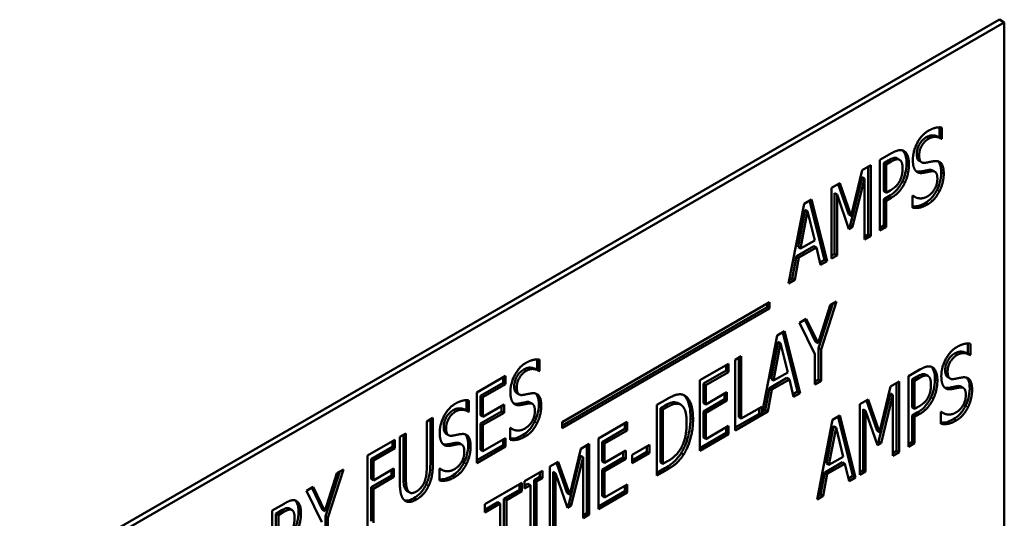
# Model space of a CAD drawing. Units: inches. Extents: x 6 to 258, y 3 to 201.
# Drawn here: x 220 to 221, y 133 to 134 of the extents above; entities that cross this region are included whole.
import ezdxf

# ---------------------------------------------------------------- set-up
doc = ezdxf.new("R2010")
doc.units = ezdxf.units.IN
doc.header["$LTSCALE"] = 12
doc.header["$MEASUREMENT"] = 0
doc.layers.add('Visible (ANSI)', color=7, linetype='Continuous', lineweight=50)
doc.layers.add('Visible Narrow (ANSI)', color=7, linetype='Continuous', lineweight=35)

msp = doc.modelspace()

# ---------------------------------------------------------------- linework, layer by layer
at = {"layer": 'Visible (ANSI)'}
for p, q in [((219.8815, 133.2502), (221.0937, 133.9501)), ((221.0997, 133.9466), (219.8875, 133.2467)), ((221.0997, 133.9466), (221.0937, 133.9501)), ((221.0997, 133.2467), (221.0997, 133.9466)), ((221.0195, 133.8167), (221.0195, 133.8043)), ((221.0226, 133.8165), (221.0226, 133.8026)), ((221.0205, 133.8033), (221.0175, 133.805)), ((221.0195, 133.8043), (221.0191, 133.8041)), ((221.0226, 133.8026), (221.0195, 133.8043)), ((221.0226, 133.8026), (221.022, 133.8023)), ((220.9459, 133.7763), (220.9602, 133.7846)), ((220.9459, 133.6889), (220.9459, 133.7763)), ((220.9567, 133.776), (220.9505, 133.7724)), ((220.9702, 133.7766), (220.9671, 133.7783)), ((220.9103, 133.707), (220.9239, 133.7636)), ((220.9239, 133.7636), (220.9344, 133.7697)), ((220.9314, 133.7679), (220.9314, 133.684)), ((220.9344, 133.7697), (220.9344, 133.6822)), ((220.9505, 133.7724), (220.9505, 133.7375)), ((220.9535, 133.7706), (220.9505, 133.7724)), ((220.9597, 133.7743), (220.9535, 133.7706)), ((220.9535, 133.7706), (220.9535, 133.7358)), ((220.9976, 133.7733), (220.9946, 133.7751)), ((221.0139, 133.7617), (221.0108, 133.7635)), ((220.9238, 133.7549), (220.909, 133.6952)), ((220.9268, 133.7532), (220.912, 133.6934)), ((220.9268, 133.7532), (220.9238, 133.7549)), ((220.9268, 133.6778), (220.9268, 133.7532)), ((220.8858, 133.7416), (220.8961, 133.7476)), ((220.8858, 133.6541), (220.8858, 133.7416)), ((220.8941, 133.7464), (220.9072, 133.7088)), ((220.8961, 133.7476), (220.9103, 133.707)), ((220.8519, 133.7221), (220.8612, 133.7274)), ((220.8612, 133.7274), (220.8804, 133.651)), ((220.8928, 133.7336), (220.8898, 133.7353)), ((220.8898, 133.7353), (220.8898, 133.66)), ((220.9075, 133.6908), (220.8928, 133.7336)), ((220.8928, 133.7336), (220.8928, 133.6582)), ((220.9535, 133.7358), (220.9505, 133.7375)), ((220.9568, 133.7313), (220.9505, 133.7276)), ((220.9505, 133.7276), (220.9505, 133.695)), ((220.9535, 133.7258), (220.9505, 133.7276)), ((220.9535, 133.7358), (220.9586, 133.7387)), ((220.9599, 133.7295), (220.9535, 133.7258)), ((220.9861, 133.7319), (220.9867, 133.7323)), ((220.9861, 133.7173), (220.9861, 133.7319)), ((220.989, 133.7306), (220.9864, 133.7321)), ((220.8328, 133.6235), (220.8519, 133.7221)), ((220.8533, 133.7145), (220.8446, 133.6682)), ((220.8564, 133.7128), (220.8533, 133.7145)), ((220.8589, 133.7261), (220.8773, 133.6528)), ((220.9535, 133.7258), (220.9535, 133.6932)), ((220.8564, 133.7128), (220.8476, 133.6665)), ((220.8651, 133.6766), (220.8564, 133.7128)), ((220.9103, 133.707), (220.9072, 133.7088)), ((220.909, 133.6952), (220.9065, 133.6937)), ((220.912, 133.6934), (220.9075, 133.6908)), ((220.912, 133.6934), (220.909, 133.6952)), ((220.9505, 133.695), (220.9459, 133.6924)), ((220.9535, 133.6932), (220.9459, 133.6889)), ((220.9535, 133.6932), (220.9505, 133.695)), ((220.9314, 133.684), (220.9268, 133.6813)), ((220.9344, 133.6822), (220.9268, 133.6778)), ((220.9344, 133.6822), (220.9314, 133.684)), ((220.8642, 133.6696), (220.8425, 133.6571)), ((220.8476, 133.6665), (220.8446, 133.6682)), ((220.8672, 133.6679), (220.8456, 133.6554)), ((220.8476, 133.6665), (220.8651, 133.6766)), ((220.8672, 133.6679), (220.8642, 133.6696)), ((220.8724, 133.6464), (220.8672, 133.6679)), ((220.8425, 133.6571), (220.8374, 133.6297)), ((220.8456, 133.6554), (220.8404, 133.6279)), ((220.8456, 133.6554), (220.8425, 133.6571)), ((220.8898, 133.66), (220.8858, 133.6576)), ((220.8928, 133.6582), (220.8858, 133.6541)), ((220.8928, 133.6582), (220.8898, 133.66)), ((220.8773, 133.6528), (220.8716, 133.6495)), ((220.8804, 133.651), (220.8724, 133.6464)), ((220.8804, 133.651), (220.8773, 133.6528)), ((220.8374, 133.6297), (220.8336, 133.6275)), ((220.8404, 133.6279), (220.8374, 133.6297)), ((220.8404, 133.6279), (220.8328, 133.6235)), ((220.5525, 133.4517), (220.8094, 133.6)), ((220.8064, 133.5942), (220.5525, 133.4476)), ((220.8064, 133.5983), (220.8064, 133.5942)), ((220.8094, 133.5925), (220.8064, 133.5942)), ((220.8094, 133.6), (220.8094, 133.5925)), ((220.8693, 133.5495), (220.8841, 133.5966)), ((220.8877, 133.5987), (220.8699, 133.5432)), ((220.8921, 133.6012), (220.873, 133.5414)), ((220.8841, 133.5966), (220.8921, 133.6012)), ((220.8094, 133.5925), (220.5525, 133.4441)), ((220.8463, 133.5748), (220.8547, 133.5796)), ((220.8654, 133.5358), (220.8463, 133.5748)), ((220.853, 133.5786), (220.8663, 133.5512)), ((220.8547, 133.5796), (220.8693, 133.5495)), ((220.7996, 133.4612), (220.8186, 133.5588)), ((220.8186, 133.5588), (220.8278, 133.5641)), ((220.8256, 133.5628), (220.844, 133.4895)), ((220.8278, 133.5641), (220.847, 133.4877)), ((220.82, 133.5512), (220.8112, 133.5049)), ((220.823, 133.5495), (220.8143, 133.5032)), ((220.823, 133.5495), (220.82, 133.5512)), ((220.8318, 133.5133), (220.823, 133.5495)), ((220.8693, 133.5495), (220.8663, 133.5512)), ((221.0547, 133.549), (221.0547, 133.5366)), ((221.0577, 133.5487), (221.0577, 133.5348)), ((220.7667, 133.5288), (220.7742, 133.5332)), ((220.7742, 133.5332), (220.7742, 133.4561)), ((220.8654, 133.4983), (220.8654, 133.5358)), ((220.8699, 133.5432), (220.8699, 133.5044)), ((220.873, 133.5414), (220.8699, 133.5432)), ((220.873, 133.5414), (220.873, 133.5027)), ((221.0557, 133.5355), (221.0527, 133.5373)), ((221.0547, 133.5366), (221.0543, 133.5363)), ((221.0577, 133.5348), (221.0547, 133.5366)), ((221.0577, 133.5348), (221.0572, 133.5345)), ((220.5216, 133.5292), (220.5216, 133.5168)), ((220.5246, 133.529), (220.5246, 133.5151)), ((220.7229, 133.5035), (220.7584, 133.524)), ((220.7554, 133.5223), (220.7554, 133.5154)), ((220.7584, 133.524), (220.7584, 133.5137)), ((220.7667, 133.4413), (220.7667, 133.5288)), ((220.7712, 133.5314), (220.7712, 133.4578)), ((220.4472, 133.4884), (220.4827, 133.5089)), ((220.4827, 133.5089), (220.4827, 133.4986)), ((220.5225, 133.5158), (220.5195, 133.5175)), ((220.5216, 133.5168), (220.5212, 133.5166)), ((220.5246, 133.5151), (220.5216, 133.5168)), ((220.5246, 133.5151), (220.524, 133.5148)), ((220.7554, 133.5154), (220.7274, 133.4993)), ((220.7584, 133.5137), (220.7304, 133.4975)), ((220.7584, 133.5137), (220.7554, 133.5154)), ((220.8143, 133.5032), (220.8318, 133.5133)), ((220.9811, 133.5086), (220.9954, 133.5168)), ((220.9811, 133.4211), (220.9811, 133.5086)), ((220.9919, 133.5082), (220.9856, 133.5046)), ((221.0054, 133.5088), (221.0023, 133.5105)), ((220.4797, 133.5003), (220.4517, 133.4841)), ((220.4827, 133.4986), (220.4547, 133.4824)), ((220.4797, 133.5072), (220.4797, 133.5003)), ((220.4827, 133.4986), (220.4797, 133.5003)), ((220.7229, 133.416), (220.7229, 133.5035)), ((220.7274, 133.4993), (220.7274, 133.4753)), ((220.7304, 133.4975), (220.7274, 133.4993)), ((220.7304, 133.4975), (220.7304, 133.4736)), ((220.8308, 133.5063), (220.8092, 133.4938)), ((220.8143, 133.5032), (220.8112, 133.5049)), ((220.8339, 133.5046), (220.8122, 133.4921)), ((220.8339, 133.5046), (220.8308, 133.5063)), ((220.839, 133.4831), (220.8339, 133.5046)), ((220.8699, 133.5044), (220.8654, 133.5018)), ((220.873, 133.5027), (220.8654, 133.4983)), ((220.873, 133.5027), (220.8699, 133.5044)), ((220.9454, 133.4393), (220.9591, 133.4959)), ((220.9591, 133.4959), (220.9696, 133.5019)), ((220.9665, 133.5002), (220.9665, 133.4162)), ((220.9696, 133.5019), (220.9696, 133.4144)), ((220.9887, 133.5029), (220.9856, 133.5046)), ((220.9856, 133.5046), (220.9856, 133.4697)), ((220.9949, 133.5065), (220.9887, 133.5029)), ((220.9887, 133.5029), (220.9887, 133.468)), ((221.0328, 133.5056), (221.0297, 133.5073)), ((221.049, 133.494), (221.046, 133.4957)), ((220.4472, 133.4009), (220.4472, 133.4884)), ((220.4547, 133.4824), (220.4517, 133.4841)), ((220.4517, 133.4841), (220.4517, 133.4602)), ((220.4996, 133.4858), (220.4966, 133.4876)), ((220.7304, 133.4736), (220.7565, 133.4886)), ((220.7535, 133.4869), (220.7535, 133.48)), ((220.7565, 133.4886), (220.7565, 133.4783)), ((220.8092, 133.4938), (220.804, 133.4664)), ((220.8122, 133.4921), (220.807, 133.4646)), ((220.8122, 133.4921), (220.8092, 133.4938)), ((220.844, 133.4895), (220.8383, 133.4862)), ((220.847, 133.4877), (220.839, 133.4831)), ((220.847, 133.4877), (220.844, 133.4895)), ((220.959, 133.4872), (220.9442, 133.4274)), ((220.962, 133.4854), (220.9472, 133.4256)), ((220.962, 133.4854), (220.959, 133.4872)), ((220.962, 133.4101), (220.962, 133.4854)), ((220.4342, 133.4788), (220.4342, 133.4664)), ((220.4372, 133.4785), (220.4372, 133.4646)), ((220.4547, 133.4824), (220.4547, 133.4584)), ((220.4547, 133.4584), (220.4808, 133.4735)), ((220.4778, 133.4717), (220.4778, 133.4649)), ((220.4808, 133.4735), (220.4808, 133.4631)), ((220.5159, 133.4742), (220.5128, 133.476)), ((220.6699, 133.4729), (220.6828, 133.4804)), ((220.6699, 133.3854), (220.6699, 133.4729)), ((220.6802, 133.4723), (220.6744, 133.469)), ((220.6981, 133.4739), (220.6951, 133.4757)), ((220.6994, 133.4733), (220.6964, 133.4751)), ((220.7535, 133.48), (220.7274, 133.465)), ((220.7304, 133.4736), (220.7274, 133.4753)), ((220.7565, 133.4783), (220.7304, 133.4632)), ((220.7565, 133.4783), (220.7535, 133.48)), ((220.9209, 133.4738), (220.9313, 133.4798)), ((220.9209, 133.3864), (220.9209, 133.4738)), ((220.9293, 133.4786), (220.9424, 133.441)), ((220.9313, 133.4798), (220.9454, 133.4393)), ((220.9887, 133.468), (220.9938, 133.471)), ((220.4352, 133.4654), (220.4321, 133.4671)), ((220.4342, 133.4664), (220.4338, 133.4662)), ((220.4372, 133.4646), (220.4342, 133.4664)), ((220.4372, 133.4646), (220.4367, 133.4643)), ((220.4778, 133.4649), (220.4517, 133.4498)), ((220.4547, 133.4584), (220.4517, 133.4602)), ((220.4808, 133.4631), (220.4547, 133.4481)), ((220.4808, 133.4631), (220.4778, 133.4649)), ((220.6744, 133.469), (220.6744, 133.4016)), ((220.6774, 133.4672), (220.6744, 133.469)), ((220.6832, 133.4706), (220.6774, 133.4672)), ((220.6774, 133.4672), (220.6774, 133.3999)), ((220.7274, 133.465), (220.7274, 133.4325)), ((220.7304, 133.4632), (220.7274, 133.465)), ((220.7304, 133.4632), (220.7304, 133.4307)), ((220.807, 133.4646), (220.7667, 133.4413)), ((220.7973, 133.4625), (220.7667, 133.4448)), ((220.7742, 133.4561), (220.7996, 133.4707)), ((220.7966, 133.4689), (220.7966, 133.4629)), ((220.7996, 133.4612), (220.7966, 133.4629)), ((220.7996, 133.4707), (220.7996, 133.4612)), ((220.804, 133.4664), (220.8002, 133.4642)), ((220.807, 133.4646), (220.804, 133.4664)), ((220.8871, 133.4543), (220.8964, 133.4597)), ((220.8964, 133.4597), (220.9155, 133.3832)), ((220.925, 133.4675), (220.925, 133.3922)), ((220.928, 133.4658), (220.925, 133.4675)), ((220.928, 133.4658), (220.928, 133.3904)), ((220.9427, 133.423), (220.928, 133.4658)), ((220.9887, 133.468), (220.9856, 133.4697)), ((220.992, 133.4635), (220.9856, 133.4598)), ((220.9887, 133.4581), (220.9856, 133.4598)), ((220.9856, 133.4598), (220.9856, 133.4272)), ((220.9951, 133.4618), (220.9887, 133.4581)), ((221.0213, 133.4642), (221.0219, 133.4645)), ((221.0213, 133.4496), (221.0213, 133.4642)), ((221.0242, 133.4628), (221.0216, 133.4643)), ((220.3852, 133.4526), (220.3928, 133.457)), ((220.3852, 133.3977), (220.3852, 133.4526)), ((220.3897, 133.4552), (220.3897, 133.4041)), ((220.3928, 133.457), (220.3928, 133.4024)), ((220.4547, 133.4481), (220.4517, 133.4498)), ((220.4517, 133.4498), (220.4517, 133.4174)), ((220.4547, 133.4481), (220.4547, 133.4156)), ((220.5525, 133.4441), (220.5525, 133.4517)), ((220.5977, 133.4312), (220.6332, 133.4518)), ((220.6302, 133.45), (220.6302, 133.4432)), ((220.6332, 133.4518), (220.6332, 133.4414)), ((220.7304, 133.4307), (220.7584, 133.4469)), ((220.7584, 133.4469), (220.7584, 133.4366)), ((220.7742, 133.4561), (220.7712, 133.4578)), ((220.868, 133.3558), (220.8871, 133.4543)), ((220.8885, 133.4468), (220.8798, 133.4005)), ((220.8915, 133.445), (220.8885, 133.4468)), ((220.8941, 133.4584), (220.9125, 133.385)), ((220.9887, 133.4581), (220.9887, 133.4255)), ((220.3518, 133.4333), (220.3593, 133.4377)), ((220.3563, 133.4359), (220.3563, 133.3848)), ((220.3593, 133.4377), (220.3593, 133.3831)), ((220.4122, 133.4354), (220.4092, 133.4371)), ((220.4882, 133.4444), (220.4887, 133.4447)), ((220.4882, 133.4298), (220.4882, 133.4444)), ((220.4911, 133.4431), (220.4885, 133.4446)), ((220.6302, 133.4432), (220.6022, 133.427)), ((220.6332, 133.4414), (220.6052, 133.4252)), ((220.6332, 133.4414), (220.6302, 133.4432)), ((220.7554, 133.4383), (220.7229, 133.4195)), ((220.7584, 133.4366), (220.7229, 133.416)), ((220.7554, 133.4452), (220.7554, 133.4383)), ((220.7584, 133.4366), (220.7554, 133.4383)), ((220.8915, 133.445), (220.8828, 133.3987)), ((220.9003, 133.4088), (220.8915, 133.445)), ((220.9454, 133.4393), (220.9424, 133.441)), ((220.3117, 133.4102), (220.3457, 133.4298)), ((220.3426, 133.428), (220.3426, 133.4212)), ((220.3457, 133.4298), (220.3457, 133.4194)), ((220.3518, 133.3787), (220.3518, 133.4333)), ((220.4285, 133.4238), (220.4255, 133.4255)), ((220.4797, 133.4232), (220.4472, 133.4044)), ((220.4547, 133.4156), (220.4827, 133.4318)), ((220.4797, 133.43), (220.4797, 133.4232)), ((220.4827, 133.4214), (220.4797, 133.4232)), ((220.4827, 133.4318), (220.4827, 133.4214)), ((220.5756, 133.4185), (220.5861, 133.4246)), ((220.5831, 133.4228), (220.5831, 133.3388)), ((220.5861, 133.4246), (220.5861, 133.3371)), ((220.5977, 133.3438), (220.5977, 133.4312)), ((220.6022, 133.427), (220.6022, 133.403)), ((220.6052, 133.4252), (220.6022, 133.427)), ((220.6052, 133.4252), (220.6052, 133.4013)), ((220.6392, 133.4113), (220.6607, 133.4237)), ((220.6607, 133.4237), (220.6607, 133.4131)), ((220.7304, 133.4307), (220.7274, 133.4325)), ((220.9442, 133.4274), (220.9417, 133.4259)), ((220.9472, 133.4256), (220.9427, 133.423)), ((220.9472, 133.4256), (220.9442, 133.4274)), ((220.9856, 133.4272), (220.9811, 133.4246)), ((220.9887, 133.4255), (220.9811, 133.4211)), ((220.9887, 133.4255), (220.9856, 133.4272)), ((220.3117, 133.3227), (220.3117, 133.4102)), ((220.3426, 133.4212), (220.3162, 133.4059)), ((220.3457, 133.4194), (220.3193, 133.4042)), ((220.3457, 133.4194), (220.3426, 133.4212)), ((220.4827, 133.4214), (220.4472, 133.4009)), ((220.4547, 133.4156), (220.4517, 133.4174)), ((220.562, 133.3619), (220.5756, 133.4185)), ((220.6052, 133.4013), (220.6313, 133.4164)), ((220.6283, 133.4146), (220.6283, 133.4078)), ((220.6313, 133.4164), (220.6313, 133.406)), ((220.6576, 133.4148), (220.6392, 133.4042)), ((220.6607, 133.4131), (220.6392, 133.4007)), ((220.6392, 133.4007), (220.6392, 133.4113)), ((220.6576, 133.422), (220.6576, 133.4148)), ((220.6607, 133.4131), (220.6576, 133.4148)), ((220.703, 133.4116), (220.6999, 133.4133)), ((220.9665, 133.4162), (220.962, 133.4136)), ((220.9696, 133.4144), (220.962, 133.4101)), ((220.9696, 133.4144), (220.9665, 133.4162)), ((220.3162, 133.4059), (220.3162, 133.3813)), ((220.3193, 133.4042), (220.3162, 133.4059)), ((220.3193, 133.4042), (220.3193, 133.3795)), ((220.5375, 133.3965), (220.5478, 133.4025)), ((220.5458, 133.4013), (220.559, 133.3637)), ((220.5478, 133.4025), (220.562, 133.3619)), ((220.5755, 133.4098), (220.5608, 133.35)), ((220.5786, 133.4081), (220.5638, 133.3483)), ((220.5786, 133.4081), (220.5755, 133.4098)), ((220.5786, 133.3327), (220.5786, 133.4081)), ((220.6283, 133.4078), (220.6022, 133.3927)), ((220.6052, 133.4013), (220.6022, 133.403)), ((220.6313, 133.406), (220.6052, 133.3909)), ((220.6313, 133.406), (220.6283, 133.4078)), ((220.6774, 133.3999), (220.6744, 133.4016)), ((220.6774, 133.3999), (220.6832, 133.4032)), ((220.8994, 133.4019), (220.8777, 133.3894)), ((220.8828, 133.3987), (220.8798, 133.4005)), ((220.9024, 133.4001), (220.8807, 133.3876)), ((220.8828, 133.3987), (220.9003, 133.4088)), ((220.9024, 133.4001), (220.8994, 133.4019)), ((220.9076, 133.3786), (220.9024, 133.4001)), ((220.2592, 133.3413), (220.274, 133.3884)), ((220.2777, 133.3905), (220.2599, 133.335)), ((220.2821, 133.3931), (220.2629, 133.3332)), ((220.274, 133.3884), (220.2821, 133.3931)), ((220.3193, 133.3795), (220.3446, 133.3941)), ((220.3415, 133.3924), (220.3415, 133.3855)), ((220.3446, 133.3941), (220.3446, 133.3838)), ((220.4008, 133.394), (220.4014, 133.3943)), ((220.4008, 133.3794), (220.4008, 133.394)), ((220.4037, 133.3926), (220.4011, 133.3941)), ((220.5062, 133.3784), (220.5282, 133.3912)), ((220.5252, 133.3894), (220.5252, 133.384)), ((220.5282, 133.3912), (220.5282, 133.3822)), ((220.5375, 133.309), (220.5375, 133.3965)), ((220.5446, 133.3885), (220.5415, 133.3902)), ((220.5415, 133.3902), (220.5415, 133.3148)), ((220.5592, 133.3457), (220.5446, 133.3885)), ((220.5446, 133.3885), (220.5446, 133.3131)), ((220.6022, 133.3927), (220.6022, 133.3602)), ((220.6052, 133.3909), (220.6022, 133.3927)), ((220.6052, 133.3909), (220.6052, 133.3585)), ((220.6799, 133.3947), (220.6699, 133.3889)), ((220.6829, 133.393), (220.6699, 133.3854)), ((220.8777, 133.3894), (220.8725, 133.3619)), ((220.8807, 133.3876), (220.8756, 133.3602)), ((220.8807, 133.3876), (220.8777, 133.3894)), ((220.925, 133.3922), (220.9209, 133.3899)), ((220.928, 133.3904), (220.9209, 133.3864)), ((220.928, 133.3904), (220.925, 133.3922)), ((220.3415, 133.3855), (220.3162, 133.3709)), ((220.3193, 133.3795), (220.3162, 133.3813)), ((220.3446, 133.3838), (220.3193, 133.3692)), ((220.3446, 133.3838), (220.3415, 133.3855)), ((220.457, 133.35), (220.5027, 133.3764)), ((220.4997, 133.3747), (220.4997, 133.3678)), ((220.5027, 133.3764), (220.5027, 133.3661)), ((220.5062, 133.3695), (220.5062, 133.3784)), ((220.5104, 133.3754), (220.5062, 133.373)), ((220.5134, 133.3737), (220.5062, 133.3695)), ((220.5134, 133.3737), (220.5104, 133.3754)), ((220.5134, 133.3041), (220.5134, 133.3737)), ((220.5252, 133.384), (220.518, 133.3798)), ((220.518, 133.3798), (220.518, 133.3102)), ((220.521, 133.378), (220.518, 133.3798)), ((220.5282, 133.3822), (220.521, 133.378)), ((220.521, 133.378), (220.521, 133.3084)), ((220.5282, 133.3822), (220.5252, 133.384)), ((220.6052, 133.3585), (220.6332, 133.3746)), ((220.6332, 133.3746), (220.6332, 133.3643)), ((220.9125, 133.385), (220.9068, 133.3817)), ((220.9155, 133.3832), (220.9076, 133.3786)), ((220.9155, 133.3832), (220.9125, 133.385)), ((220.2362, 133.3666), (220.2446, 133.3714)), ((220.2554, 133.3277), (220.2362, 133.3666)), ((220.2429, 133.3705), (220.2562, 133.3431)), ((220.2446, 133.3714), (220.2592, 133.3413)), ((220.3162, 133.3709), (220.3162, 133.3288)), ((220.3193, 133.3692), (220.3162, 133.3709)), ((220.3193, 133.3692), (220.3193, 133.3271)), ((220.3618, 133.3668), (220.3587, 133.3686)), ((220.364, 133.3645), (220.3609, 133.3662)), ((220.4997, 133.3678), (220.4806, 133.3568)), ((220.5027, 133.3661), (220.4836, 133.355)), ((220.5027, 133.3661), (220.4997, 133.3678)), ((220.562, 133.3619), (220.559, 133.3637)), ((220.6302, 133.366), (220.5977, 133.3473)), ((220.6332, 133.3643), (220.5977, 133.3438)), ((220.6302, 133.3729), (220.6302, 133.366)), ((220.6332, 133.3643), (220.6302, 133.366)), ((220.8725, 133.3619), (220.8687, 133.3597)), ((220.8756, 133.3602), (220.8725, 133.3619)), ((220.1939, 133.3422), (220.2086, 133.3506)), ((220.473, 133.3524), (220.457, 133.3431)), ((220.476, 133.3507), (220.457, 133.3396)), ((220.457, 133.3396), (220.457, 133.35)), ((220.476, 133.3507), (220.473, 133.3524)), ((220.476, 133.2735), (220.476, 133.3507)), ((220.4836, 133.355), (220.4806, 133.3568)), ((220.4806, 133.3568), (220.4806, 133.2796)), ((220.4836, 133.355), (220.4836, 133.2779)), ((220.5608, 133.35), (220.5582, 133.3486)), ((220.5638, 133.3483), (220.5608, 133.35)), ((220.6052, 133.3585), (220.6022, 133.3602)), ((220.8756, 133.3602), (220.868, 133.3558)), ((220.1939, 133.2547), (220.1939, 133.3422)), ((220.2059, 133.3425), (220.1984, 133.3382)), ((220.2015, 133.3365), (220.1984, 133.3382)), ((220.1984, 133.3382), (220.1984, 133.3053)), ((220.2089, 133.3408), (220.2015, 133.3365)), ((220.218, 133.343), (220.215, 133.3448)), ((220.2183, 133.3429), (220.2152, 133.3447)), ((220.2592, 133.3413), (220.2562, 133.3431)), ((220.5638, 133.3483), (220.5592, 133.3457)), ((220.5831, 133.3388), (220.5786, 133.3362)), ((220.5861, 133.3371), (220.5786, 133.3327)), ((220.5861, 133.3371), (220.5831, 133.3388)), ((220.2015, 133.3365), (220.2015, 133.3036)), ((220.2629, 133.3332), (220.2599, 133.335)), ((220.2599, 133.335), (220.2599, 133.2963)), ((220.2629, 133.3332), (220.2629, 133.2945))]:
    msp.add_line(p, q, dxfattribs=at)
for points, degree in [([(220.9866, 133.7763), (220.9866, 133.787), (220.9973, 133.8076), (221.0057, 133.8124)], 2), ([(221.0057, 133.8124), (221.0105, 133.8152), (221.0189, 133.8171), (221.0226, 133.8165)], 2), ([(221.0062, 133.8026), (221.0009, 133.7996), (220.9944, 133.7883), (220.9944, 133.7821)], 2), ([(221.022, 133.8023), (221.0193, 133.8045), (221.0108, 133.8053), (221.0062, 133.8026)], 2), ([(220.9602, 133.7846), (220.9652, 133.7875), (220.9723, 133.789), (220.975, 133.7877)], 2), ([(220.975, 133.7877), (220.9782, 133.7862), (220.9817, 133.7779), (220.9817, 133.7706)], 2), ([(220.9698, 133.7767), (220.968, 133.7776), (220.9632, 133.7763), (220.9597, 133.7743)], 2), ([(220.9671, 133.7783), (220.967, 133.7784), (220.9669, 133.7784), (220.9668, 133.7785)], 3), ([(220.9739, 133.7657), (220.9739, 133.7703), (220.9718, 133.7758), (220.9698, 133.7767)], 2), ([(220.9903, 133.7627), (220.9885, 133.7646), (220.9866, 133.7712), (220.9866, 133.7763)], 2), ([(220.9944, 133.7821), (220.9944, 133.7766), (220.9982, 133.7722), (221.0019, 133.7728)], 2), ([(220.9707, 133.7509), (220.9723, 133.7545), (220.9739, 133.7616), (220.9739, 133.7657)], 2), ([(220.9817, 133.7706), (220.9817, 133.765), (220.9791, 133.7532), (220.9768, 133.7483)], 2), ([(221.0019, 133.7728), (221.0043, 133.7732), (221.0112, 133.7746), (221.0135, 133.7749)], 2), ([(221.0135, 133.7749), (221.0194, 133.7755), (221.0248, 133.7675), (221.0248, 133.7593)], 2), ([(220.9997, 133.7604), (220.9967, 133.7599), (220.992, 133.7608), (220.9903, 133.7627)], 2), ([(221.0099, 133.7623), (221.0073, 133.7619), (221.0029, 133.761), (220.9997, 133.7604)], 2), ([(221.0043, 133.731), (221.0105, 133.7347), (221.0169, 133.7464), (221.0169, 133.753)], 2), ([(221.0169, 133.753), (221.0169, 133.7582), (221.0135, 133.7628), (221.0099, 133.7623)], 2), ([(221.0248, 133.7593), (221.0248, 133.7542), (221.0221, 133.7427), (221.0196, 133.7378)], 2), ([(220.9586, 133.7387), (220.9632, 133.7414), (220.9688, 133.7469), (220.9707, 133.7509)], 2), ([(220.9768, 133.7483), (220.9739, 133.7422), (220.9659, 133.733), (220.9599, 133.7295)], 2), ([(220.9867, 133.7323), (220.9904, 133.729), (220.9999, 133.7285), (221.0043, 133.731)], 2), ([(221.0196, 133.7378), (221.0168, 133.7324), (221.01, 133.7243), (221.0048, 133.7213)], 2), ([(221.0048, 133.7213), (220.9986, 133.7177), (220.99, 133.7167), (220.9861, 133.7173)], 2), ([(221.0218, 133.5086), (221.0218, 133.5192), (221.0325, 133.5398), (221.0409, 133.5446)], 2), ([(221.0409, 133.5446), (221.0456, 133.5474), (221.0541, 133.5494), (221.0577, 133.5487)], 2), ([(221.0413, 133.5348), (221.0361, 133.5318), (221.0296, 133.5205), (221.0296, 133.5143)], 2), ([(221.0572, 133.5345), (221.0545, 133.5368), (221.046, 133.5375), (221.0413, 133.5348)], 2), ([(220.4886, 133.4888), (220.4886, 133.4995), (220.4993, 133.5201), (220.5077, 133.5249)], 2), ([(220.5077, 133.5249), (220.5125, 133.5277), (220.521, 133.5296), (220.5246, 133.529)], 2), ([(220.9954, 133.5168), (221.0004, 133.5197), (221.0075, 133.5212), (221.0102, 133.5199)], 2), ([(221.0102, 133.5199), (221.0133, 133.5184), (221.0169, 133.5102), (221.0169, 133.5029)], 2), ([(220.5082, 133.5151), (220.503, 133.5121), (220.4965, 133.5008), (220.4965, 133.4946)], 2), ([(220.524, 133.5148), (220.5213, 133.517), (220.5129, 133.5178), (220.5082, 133.5151)], 2), ([(221.005, 133.509), (221.0032, 133.5098), (220.9984, 133.5085), (220.9949, 133.5065)], 2), ([(221.0023, 133.5105), (221.0022, 133.5106), (221.0021, 133.5107), (221.002, 133.5107)], 3), ([(221.009, 133.498), (221.009, 133.5025), (221.007, 133.508), (221.005, 133.509)], 2), ([(221.0254, 133.4949), (221.0237, 133.4968), (221.0218, 133.5035), (221.0218, 133.5086)], 2), ([(221.0296, 133.5143), (221.0296, 133.5088), (221.0334, 133.5044), (221.037, 133.505)], 2), ([(221.0059, 133.4832), (221.0075, 133.4867), (221.009, 133.4938), (221.009, 133.498)], 2), ([(221.0169, 133.5029), (221.0169, 133.4972), (221.0143, 133.4855), (221.0119, 133.4806)], 2), ([(221.037, 133.505), (221.0394, 133.5054), (221.0464, 133.5068), (221.0486, 133.5071)], 2), ([(221.0486, 133.5071), (221.0545, 133.5077), (221.0599, 133.4997), (221.0599, 133.4916)], 2), ([(220.4923, 133.4752), (220.4906, 133.4771), (220.4886, 133.4837), (220.4886, 133.4888)], 2), ([(220.4965, 133.4946), (220.4965, 133.4891), (220.5003, 133.4847), (220.5039, 133.4853)], 2), ([(220.5039, 133.4853), (220.5063, 133.4857), (220.5132, 133.4871), (220.5155, 133.4874)], 2), ([(220.5155, 133.4874), (220.5214, 133.488), (220.5268, 133.48), (220.5268, 133.4718)], 2), ([(220.6828, 133.4804), (220.6907, 133.485), (220.6999, 133.4866), (220.7031, 133.4852)], 2), ([(220.7031, 133.4852), (220.7086, 133.4827), (220.7146, 133.4677), (220.7146, 133.4549)], 2), ([(220.9938, 133.471), (220.9984, 133.4736), (221.004, 133.4791), (221.0059, 133.4832)], 2), ([(221.0348, 133.4926), (221.0319, 133.4921), (221.0272, 133.493), (221.0254, 133.4949)], 2), ([(221.0451, 133.4945), (221.0424, 133.4942), (221.0381, 133.4932), (221.0348, 133.4926)], 2), ([(221.0394, 133.4633), (221.0457, 133.4669), (221.0521, 133.4786), (221.0521, 133.4852)], 2), ([(221.0521, 133.4852), (221.0521, 133.4904), (221.0487, 133.495), (221.0451, 133.4945)], 2), ([(221.0599, 133.4916), (221.0599, 133.4864), (221.0572, 133.4749), (221.0548, 133.47)], 2), ([(220.4012, 133.4384), (220.4012, 133.449), (220.412, 133.4696), (220.4203, 133.4744)], 2), ([(220.4203, 133.4744), (220.4251, 133.4772), (220.4336, 133.4792), (220.4372, 133.4785)], 2), ([(220.5017, 133.4729), (220.4987, 133.4724), (220.4941, 133.4733), (220.4923, 133.4752)], 2), ([(220.5119, 133.4748), (220.5093, 133.4744), (220.5049, 133.4735), (220.5017, 133.4729)], 2), ([(220.5189, 133.4654), (220.5189, 133.4707), (220.5156, 133.4753), (220.5119, 133.4748)], 2), ([(220.5268, 133.4718), (220.5268, 133.4667), (220.5241, 133.4552), (220.5216, 133.4503)], 2), ([(220.6981, 133.4739), (220.6951, 133.4749), (220.6883, 133.4735), (220.6832, 133.4706)], 2), ([(220.6964, 133.4751), (220.696, 133.4753), (220.6955, 133.4755), (220.6951, 133.4757)], 3), ([(220.7067, 133.4505), (220.7067, 133.4606), (220.7024, 133.4723), (220.6981, 133.4739)], 2), ([(221.0119, 133.4806), (221.009, 133.4744), (221.0011, 133.4653), (220.9951, 133.4618)], 2), ([(220.4208, 133.4647), (220.4156, 133.4617), (220.4091, 133.4503), (220.4091, 133.4441)], 2), ([(220.4367, 133.4643), (220.434, 133.4666), (220.4255, 133.4674), (220.4208, 133.4647)], 2), ([(220.5063, 133.4435), (220.5125, 133.4472), (220.5189, 133.4589), (220.5189, 133.4654)], 2), ([(221.0219, 133.4645), (221.0256, 133.4613), (221.0351, 133.4608), (221.0394, 133.4633)], 2), ([(221.0548, 133.47), (221.052, 133.4646), (221.0451, 133.4565), (221.04, 133.4535)], 2), ([(220.5216, 133.4503), (220.5189, 133.4449), (220.512, 133.4368), (220.5068, 133.4338)], 2), ([(220.6989, 133.4181), (220.7028, 133.4244), (220.7067, 133.4403), (220.7067, 133.4505)], 2), ([(220.7146, 133.4549), (220.7146, 133.4429), (220.7083, 133.42), (220.703, 133.4116)], 2), ([(221.04, 133.4535), (221.0338, 133.45), (221.0251, 133.4489), (221.0213, 133.4496)], 2), ([(220.4049, 133.4247), (220.4032, 133.4266), (220.4012, 133.4333), (220.4012, 133.4384)], 2), ([(220.4091, 133.4441), (220.4091, 133.4386), (220.4129, 133.4342), (220.4165, 133.4348)], 2), ([(220.4165, 133.4348), (220.4189, 133.4352), (220.4259, 133.4367), (220.4281, 133.4369)], 2), ([(220.4281, 133.4369), (220.434, 133.4375), (220.4394, 133.4295), (220.4394, 133.4214)], 2), ([(220.4887, 133.4447), (220.4925, 133.4415), (220.5019, 133.441), (220.5063, 133.4435)], 2), ([(220.4143, 133.4224), (220.4114, 133.4219), (220.4067, 133.4228), (220.4049, 133.4247)], 2), ([(220.4246, 133.4244), (220.4219, 133.424), (220.4176, 133.423), (220.4143, 133.4224)], 2), ([(220.4316, 133.415), (220.4316, 133.4203), (220.4282, 133.4248), (220.4246, 133.4244)], 2), ([(220.5068, 133.4338), (220.5006, 133.4302), (220.492, 133.4292), (220.4882, 133.4298)], 2), ([(220.4189, 133.3931), (220.4252, 133.3967), (220.4316, 133.4084), (220.4316, 133.415)], 2), ([(220.4394, 133.4214), (220.4394, 133.4162), (220.4367, 133.4047), (220.4343, 133.3998)], 2), ([(220.703, 133.4116), (220.6987, 133.4049), (220.6898, 133.397), (220.6829, 133.393)], 2), ([(220.6832, 133.4032), (220.6882, 133.4061), (220.6957, 133.4129), (220.6989, 133.4181)], 2), ([(220.3828, 133.379), (220.3842, 133.3831), (220.3852, 133.3919), (220.3852, 133.3977)], 2), ([(220.3928, 133.4024), (220.3928, 133.3932), (220.3904, 133.3788), (220.3874, 133.3726)], 2), ([(220.4343, 133.3998), (220.4315, 133.3944), (220.4246, 133.3863), (220.4195, 133.3834)], 2), ([(220.4014, 133.3943), (220.4051, 133.3911), (220.4146, 133.3906), (220.4189, 133.3931)], 2), ([(220.3572, 133.3552), (220.3542, 133.358), (220.3518, 133.3694), (220.3518, 133.3787)], 2), ([(220.3593, 133.3831), (220.3593, 133.377), (220.3603, 133.3693), (220.3618, 133.3668)], 2), ([(220.3723, 133.3657), (220.3758, 133.3678), (220.3813, 133.3746), (220.3828, 133.379)], 2), ([(220.4195, 133.3834), (220.4133, 133.3798), (220.4046, 133.3787), (220.4008, 133.3794)], 2), ([(220.3587, 133.3686), (220.3593, 133.3676), (220.36, 133.3667), (220.3609, 133.3662)], 3), ([(220.3618, 133.3668), (220.3632, 133.3641), (220.3685, 133.3635), (220.3723, 133.3657)], 2), ([(220.3874, 133.3726), (220.3847, 133.3669), (220.3775, 133.3588), (220.3723, 133.3558)], 2), ([(220.2086, 133.3506), (220.2134, 133.3534), (220.2201, 133.3556), (220.223, 133.3544)], 2), ([(220.223, 133.3544), (220.226, 133.3531), (220.2295, 133.3458), (220.2295, 133.3389)], 2), ([(220.3723, 133.3558), (220.3672, 133.3529), (220.3598, 133.3527), (220.3572, 133.3552)], 2), ([(220.218, 133.343), (220.2164, 133.3437), (220.2121, 133.3426), (220.2089, 133.3408)], 2), ([(220.2152, 133.3447), (220.2152, 133.3447), (220.2151, 133.3448), (220.215, 133.3448)], 3), ([(220.2295, 133.3389), (220.2295, 133.3294), (220.2231, 133.3127), (220.2177, 133.3065)], 2), ([(220.2216, 133.3335), (220.2216, 133.3373), (220.2198, 133.3422), (220.218, 133.343)], 2), ([(220.2184, 133.3179), (220.22, 133.3212), (220.2216, 133.3289), (220.2216, 133.3335)], 2)]:
    msp.add_open_spline(points, degree=degree, dxfattribs=at)
for points, knots in [([(221.0031, 133.8044), (221.0014, 133.8034), (220.9998, 133.8021), (220.9969, 133.7991), (220.9957, 133.7975), (220.9939, 133.7944), (220.993, 133.7926), (220.9917, 133.788), (220.9914, 133.7859), (220.9914, 133.7838)], [-0.1105414, -0.1105414, -0.1105414, -0.1105414, -0.0747099, -0.0747099, -0.0444545, -0.0444545, -0.0219254, -0.0219254, 0, 0, 0, 0]), ([(221.0175, 133.805), (221.0167, 133.8055), (221.0159, 133.8059), (221.0136, 133.8065), (221.0118, 133.8069), (221.0077, 133.8065), (221.0054, 133.8057), (221.0031, 133.8044)], [-0.07442993, -0.07442993, -0.07442993, -0.07442993, -0.05651705, -0.05651705, -0.02907928, -0.02907928, 0, 0, 0, 0]), ([(220.974, 133.7881), (220.9743, 133.7878), (220.9745, 133.7875), (220.9756, 133.7863), (220.9763, 133.7851), (220.9776, 133.7823), (220.9787, 133.7791), (220.9787, 133.7724)], [-0.1558016, -0.1558016, -0.1558016, -0.1558016, -0.1366849, -0.1366849, -0.0730302, -0.0730302, 0, 0, 0, 0]), ([(220.9668, 133.7785), (220.9662, 133.7788), (220.9656, 133.7789), (220.9639, 133.779), (220.9631, 133.7788), (220.9608, 133.7782), (220.9586, 133.7771), (220.9567, 133.776)], [-0.03434863, -0.03434863, -0.03434863, -0.03434863, -0.02999249, -0.02999249, -0.02408176, -0.02408176, 0, 0, 0, 0]), ([(220.9914, 133.7838), (220.9914, 133.7825), (220.9915, 133.7811), (220.9919, 133.7789), (220.9922, 133.7779), (220.9932, 133.776), (220.9939, 133.7754), (220.9946, 133.7751)], [-0.04713065, -0.04713065, -0.04713065, -0.04713065, -0.03851451, -0.03851451, -0.03105862, -0.03105862, -0.02122025, -0.02122025, -0.02122025, -0.02122025]), ([(220.9787, 133.7724), (220.9787, 133.7674), (220.9779, 133.7632), (220.9764, 133.7567), (220.9753, 133.7533), (220.9737, 133.7501)], [-0.06387016, -0.06387016, -0.06387016, -0.06387016, -0.03226362, -0.03226362, 0, 0, 0, 0]), ([(221.0069, 133.7641), (221.0053, 133.7638), (221.0037, 133.7635), (221.0002, 133.7628), (220.9984, 133.7624), (220.9966, 133.7621)], [-0.04503973, -0.04503973, -0.04503973, -0.04503973, -0.0239618, -0.0239618, 0, 0, 0, 0]), ([(221.0108, 133.7635), (221.0108, 133.7635), (221.0107, 133.7635), (221.0096, 133.7641), (221.0083, 133.7642), (221.0069, 133.7641)], [-0.01975743, -0.01975743, -0.01975743, -0.01975743, -0.01865266, -0.01865266, 0, 0, 0, 0]), ([(221.0179, 133.7745), (221.0187, 133.7738), (221.0194, 133.7728), (221.0213, 133.7684), (221.0217, 133.7648), (221.0217, 133.7611)], [-0.06389587, -0.06389587, -0.06389587, -0.06389587, -0.04092344, -0.04092344, 0, 0, 0, 0]), ([(220.9966, 133.7621), (220.9948, 133.7618), (220.993, 133.7618), (220.9912, 133.7621), (220.991, 133.7622), (220.9907, 133.7622)], [-0.11210838, -0.11210838, -0.11210838, -0.11210838, -0.03642827, -0.03642827, -0.02829908, -0.02829908, -0.02829908, -0.02829908]), ([(221.0217, 133.7611), (221.0217, 133.7563), (221.0209, 133.752), (221.0193, 133.7459), (221.0182, 133.7427), (221.0166, 133.7395)], [-0.06014754, -0.06014754, -0.06014754, -0.06014754, -0.0313274, -0.0313274, 0, 0, 0, 0]), ([(220.9737, 133.7501), (220.9727, 133.7478), (220.9714, 133.7456), (220.9687, 133.7415), (220.9672, 133.7396), (220.9629, 133.7352), (220.9598, 133.733), (220.9568, 133.7313)], [-0.08007901, -0.08007901, -0.08007901, -0.08007901, -0.0583762, -0.0583762, -0.03702448, -0.03702448, 0, 0, 0, 0]), ([(221.0166, 133.7395), (221.0155, 133.7375), (221.0144, 133.7355), (221.0121, 133.7321), (221.0107, 133.7304), (221.0068, 133.7263), (221.0043, 133.7245), (221.0018, 133.723)], [-0.07887391, -0.07887391, -0.07887391, -0.07887391, -0.05267882, -0.05267882, -0.03120072, -0.03120072, 0, 0, 0, 0]), ([(221.0018, 133.723), (220.9983, 133.721), (220.9945, 133.7193), (220.9895, 133.7187), (220.9878, 133.7187), (220.9861, 133.7188)], [-0.08269901, -0.08269901, -0.08269901, -0.08269901, -0.03831879, -0.03831879, -0.01474237, -0.01474237, -0.01474237, -0.01474237]), ([(221.0383, 133.5366), (221.0366, 133.5356), (221.0349, 133.5343), (221.032, 133.5313), (221.0309, 133.5297), (221.0291, 133.5266), (221.0282, 133.5248), (221.0268, 133.5202), (221.0266, 133.5181), (221.0266, 133.5161)], [-0.1105414, -0.1105414, -0.1105414, -0.1105414, -0.0747099, -0.0747099, -0.0444545, -0.0444545, -0.0219254, -0.0219254, 0, 0, 0, 0]), ([(221.0527, 133.5373), (221.0519, 133.5377), (221.051, 133.5381), (221.0488, 133.5388), (221.047, 133.5391), (221.0428, 133.5387), (221.0406, 133.5379), (221.0383, 133.5366)], [-0.07442993, -0.07442993, -0.07442993, -0.07442993, -0.05651705, -0.05651705, -0.02907928, -0.02907928, 0, 0, 0, 0]), ([(221.0091, 133.5203), (221.0094, 133.5201), (221.0097, 133.5198), (221.0108, 133.5185), (221.0115, 133.5174), (221.0128, 133.5145), (221.0139, 133.5113), (221.0139, 133.5046)], [-0.1558016, -0.1558016, -0.1558016, -0.1558016, -0.1366849, -0.1366849, -0.0730302, -0.0730302, 0, 0, 0, 0]), ([(220.5052, 133.5169), (220.5035, 133.5159), (220.5018, 133.5146), (220.4989, 133.5115), (220.4977, 133.51), (220.4959, 133.5069), (220.495, 133.505), (220.4937, 133.5005), (220.4934, 133.4983), (220.4934, 133.4963)], [-0.1105414, -0.1105414, -0.1105414, -0.1105414, -0.0747099, -0.0747099, -0.0444545, -0.0444545, -0.0219254, -0.0219254, 0, 0, 0, 0]), ([(220.5195, 133.5175), (220.5187, 133.518), (220.5179, 133.5183), (220.5156, 133.519), (220.5138, 133.5193), (220.5097, 133.519), (220.5075, 133.5182), (220.5052, 133.5169)], [-0.07442993, -0.07442993, -0.07442993, -0.07442993, -0.05651705, -0.05651705, -0.02907928, -0.02907928, 0, 0, 0, 0]), ([(221.002, 133.5107), (221.0014, 133.511), (221.0007, 133.5111), (220.9991, 133.5112), (220.9982, 133.511), (220.9959, 133.5104), (220.9938, 133.5093), (220.9919, 133.5082)], [-0.03434863, -0.03434863, -0.03434863, -0.03434863, -0.02999249, -0.02999249, -0.02408176, -0.02408176, 0, 0, 0, 0]), ([(221.0266, 133.5161), (221.0266, 133.5147), (221.0267, 133.5134), (221.0271, 133.5111), (221.0274, 133.5101), (221.0284, 133.5083), (221.0291, 133.5077), (221.0297, 133.5073)], [-0.04713065, -0.04713065, -0.04713065, -0.04713065, -0.03851451, -0.03851451, -0.03105862, -0.03105862, -0.02122025, -0.02122025, -0.02122025, -0.02122025]), ([(220.4934, 133.4963), (220.4934, 133.495), (220.4935, 133.4936), (220.4939, 133.4914), (220.4942, 133.4904), (220.4952, 133.4885), (220.496, 133.4879), (220.4966, 133.4876)], [-0.04713065, -0.04713065, -0.04713065, -0.04713065, -0.03851451, -0.03851451, -0.03105862, -0.03105862, -0.02122025, -0.02122025, -0.02122025, -0.02122025]), ([(221.0139, 133.5046), (221.0139, 133.4997), (221.0131, 133.4954), (221.0116, 133.4889), (221.0105, 133.4856), (221.0089, 133.4823)], [-0.06387016, -0.06387016, -0.06387016, -0.06387016, -0.03226362, -0.03226362, 0, 0, 0, 0]), ([(221.0421, 133.4963), (221.0405, 133.4961), (221.0388, 133.4958), (221.0354, 133.495), (221.0336, 133.4947), (221.0318, 133.4943)], [-0.04503973, -0.04503973, -0.04503973, -0.04503973, -0.0239618, -0.0239618, 0, 0, 0, 0]), ([(221.046, 133.4957), (221.0459, 133.4957), (221.0459, 133.4958), (221.0447, 133.4964), (221.0434, 133.4965), (221.0421, 133.4963)], [-0.01975743, -0.01975743, -0.01975743, -0.01975743, -0.01865266, -0.01865266, 0, 0, 0, 0]), ([(221.0531, 133.5068), (221.0538, 133.5061), (221.0546, 133.505), (221.0565, 133.5007), (221.0569, 133.4971), (221.0569, 133.4933)], [-0.06389587, -0.06389587, -0.06389587, -0.06389587, -0.04092344, -0.04092344, 0, 0, 0, 0]), ([(220.52, 133.487), (220.5207, 133.4863), (220.5215, 133.4853), (220.5233, 133.4809), (220.5238, 133.4773), (220.5238, 133.4736)], [-0.06389587, -0.06389587, -0.06389587, -0.06389587, -0.04092344, -0.04092344, 0, 0, 0, 0]), ([(220.7027, 133.4853), (220.7035, 133.4847), (220.7042, 133.484), (220.7064, 133.4814), (220.7076, 133.4793), (220.7097, 133.4739), (220.7115, 133.4681), (220.7115, 133.4567)], [-0.2677708, -0.2677708, -0.2677708, -0.2677708, -0.2227791, -0.2227791, -0.124387, -0.124387, 0, 0, 0, 0]), ([(221.0318, 133.4943), (221.0299, 133.494), (221.0282, 133.494), (221.0263, 133.4943), (221.0261, 133.4944), (221.0259, 133.4945)], [-0.11210838, -0.11210838, -0.11210838, -0.11210838, -0.03642827, -0.03642827, -0.02829908, -0.02829908, -0.02829908, -0.02829908]), ([(221.0569, 133.4933), (221.0569, 133.4885), (221.0561, 133.4843), (221.0545, 133.4781), (221.0533, 133.4749), (221.0518, 133.4718)], [-0.06014754, -0.06014754, -0.06014754, -0.06014754, -0.0313274, -0.0313274, 0, 0, 0, 0]), ([(220.4987, 133.4746), (220.4968, 133.4743), (220.495, 133.4742), (220.4932, 133.4746), (220.493, 133.4747), (220.4927, 133.4747)], [-0.11210838, -0.11210838, -0.11210838, -0.11210838, -0.03642827, -0.03642827, -0.02829908, -0.02829908, -0.02829908, -0.02829908]), ([(220.5089, 133.4766), (220.5073, 133.4763), (220.5057, 133.476), (220.5023, 133.4753), (220.5005, 133.4749), (220.4987, 133.4746)], [-0.04503973, -0.04503973, -0.04503973, -0.04503973, -0.0239618, -0.0239618, 0, 0, 0, 0]), ([(220.5128, 133.476), (220.5128, 133.476), (220.5127, 133.476), (220.5116, 133.4766), (220.5103, 133.4767), (220.5089, 133.4766)], [-0.01975743, -0.01975743, -0.01975743, -0.01975743, -0.01865266, -0.01865266, 0, 0, 0, 0]), ([(220.5238, 133.4736), (220.5238, 133.4688), (220.5229, 133.4645), (220.5213, 133.4584), (220.5202, 133.4552), (220.5186, 133.452)], [-0.06014754, -0.06014754, -0.06014754, -0.06014754, -0.0313274, -0.0313274, 0, 0, 0, 0]), ([(220.6951, 133.4757), (220.6925, 133.4765), (220.6903, 133.4763), (220.6861, 133.4754), (220.6831, 133.474), (220.6802, 133.4723)], [-0.0612801, -0.0612801, -0.0612801, -0.0612801, -0.03749595, -0.03749595, 0, 0, 0, 0]), ([(221.0089, 133.4823), (221.0078, 133.4801), (221.0066, 133.4779), (221.0039, 133.4737), (221.0024, 133.4719), (220.9981, 133.4674), (220.995, 133.4652), (220.992, 133.4635)], [-0.08007901, -0.08007901, -0.08007901, -0.08007901, -0.0583762, -0.0583762, -0.03702448, -0.03702448, 0, 0, 0, 0]), ([(221.0518, 133.4718), (221.0507, 133.4697), (221.0496, 133.4678), (221.0472, 133.4644), (221.0459, 133.4626), (221.042, 133.4586), (221.0394, 133.4567), (221.037, 133.4553)], [-0.07887391, -0.07887391, -0.07887391, -0.07887391, -0.05267882, -0.05267882, -0.03120072, -0.03120072, 0, 0, 0, 0]), ([(220.4178, 133.4664), (220.4161, 133.4654), (220.4144, 133.4642), (220.4115, 133.4611), (220.4103, 133.4595), (220.4086, 133.4564), (220.4077, 133.4546), (220.4063, 133.4501), (220.4061, 133.4479), (220.4061, 133.4459)], [-0.1105414, -0.1105414, -0.1105414, -0.1105414, -0.0747099, -0.0747099, -0.0444545, -0.0444545, -0.0219254, -0.0219254, 0, 0, 0, 0]), ([(220.4321, 133.4671), (220.4314, 133.4676), (220.4305, 133.4679), (220.4283, 133.4686), (220.4265, 133.4689), (220.4223, 133.4685), (220.4201, 133.4678), (220.4178, 133.4664)], [-0.07442993, -0.07442993, -0.07442993, -0.07442993, -0.05651705, -0.05651705, -0.02907928, -0.02907928, 0, 0, 0, 0]), ([(220.5186, 133.452), (220.5176, 133.45), (220.5164, 133.448), (220.5141, 133.4446), (220.5128, 133.4429), (220.5089, 133.4388), (220.5063, 133.437), (220.5038, 133.4355)], [-0.07887391, -0.07887391, -0.07887391, -0.07887391, -0.05267882, -0.05267882, -0.03120072, -0.03120072, 0, 0, 0, 0]), ([(220.7115, 133.4567), (220.7115, 133.4516), (220.7111, 133.4463), (220.7088, 133.4337), (220.707, 133.4284), (220.7044, 133.4214), (220.7024, 133.4172), (220.6999, 133.4133)], [-0.08954626, -0.08954626, -0.08954626, -0.08954626, -0.06833956, -0.06833956, -0.04130386, -0.04130386, 0, 0, 0, 0]), ([(221.037, 133.4553), (221.0334, 133.4533), (221.0297, 133.4516), (221.0247, 133.451), (221.023, 133.4509), (221.0213, 133.451)], [-0.08269901, -0.08269901, -0.08269901, -0.08269901, -0.03831879, -0.03831879, -0.01474237, -0.01474237, -0.01474237, -0.01474237]), ([(220.4061, 133.4459), (220.4061, 133.4445), (220.4062, 133.4432), (220.4066, 133.4409), (220.4069, 133.44), (220.4079, 133.4381), (220.4086, 133.4375), (220.4092, 133.4371)], [-0.04713065, -0.04713065, -0.04713065, -0.04713065, -0.03851451, -0.03851451, -0.03105862, -0.03105862, -0.02122025, -0.02122025, -0.02122025, -0.02122025]), ([(220.4326, 133.4366), (220.4333, 133.4359), (220.4341, 133.4349), (220.436, 133.4305), (220.4364, 133.4269), (220.4364, 133.4231)], [-0.06389587, -0.06389587, -0.06389587, -0.06389587, -0.04092344, -0.04092344, 0, 0, 0, 0]), ([(220.5038, 133.4355), (220.5003, 133.4335), (220.4966, 133.4318), (220.4915, 133.4312), (220.4898, 133.4312), (220.4882, 133.4313)], [-0.08269901, -0.08269901, -0.08269901, -0.08269901, -0.03831879, -0.03831879, -0.01474237, -0.01474237, -0.01474237, -0.01474237]), ([(220.4113, 133.4242), (220.4094, 133.4239), (220.4076, 133.4238), (220.4058, 133.4242), (220.4056, 133.4242), (220.4054, 133.4243)], [-0.11210838, -0.11210838, -0.11210838, -0.11210838, -0.03642827, -0.03642827, -0.02829908, -0.02829908, -0.02829908, -0.02829908]), ([(220.4215, 133.4261), (220.42, 133.4259), (220.4183, 133.4256), (220.4149, 133.4248), (220.4131, 133.4245), (220.4113, 133.4242)], [-0.04503973, -0.04503973, -0.04503973, -0.04503973, -0.0239618, -0.0239618, 0, 0, 0, 0]), ([(220.4255, 133.4255), (220.4254, 133.4256), (220.4254, 133.4256), (220.4242, 133.4262), (220.4229, 133.4263), (220.4215, 133.4261)], [-0.01975743, -0.01975743, -0.01975743, -0.01975743, -0.01865266, -0.01865266, 0, 0, 0, 0]), ([(220.4364, 133.4231), (220.4364, 133.4183), (220.4355, 133.4141), (220.434, 133.4079), (220.4328, 133.4047), (220.4312, 133.4016)], [-0.06014754, -0.06014754, -0.06014754, -0.06014754, -0.0313274, -0.0313274, 0, 0, 0, 0]), ([(220.6999, 133.4133), (220.6986, 133.4112), (220.6971, 133.4092), (220.6942, 133.4056), (220.6928, 133.4041), (220.6895, 133.4012), (220.6862, 133.3984), (220.6799, 133.3947)], [-0.2316913, -0.2316913, -0.2316913, -0.2316913, -0.1517119, -0.1517119, -0.079361, -0.079361, 0, 0, 0, 0]), ([(220.3897, 133.4041), (220.3897, 133.3987), (220.3895, 133.3912), (220.3871, 133.381), (220.3859, 133.3777), (220.3843, 133.3744)], [-0.1010286, -0.1010286, -0.1010286, -0.1010286, -0.0327379, -0.0327379, 0, 0, 0, 0]), ([(220.4312, 133.4016), (220.4302, 133.3996), (220.4291, 133.3976), (220.4267, 133.3942), (220.4254, 133.3924), (220.4215, 133.3884), (220.4189, 133.3865), (220.4164, 133.3851)], [-0.07887391, -0.07887391, -0.07887391, -0.07887391, -0.05267882, -0.05267882, -0.03120072, -0.03120072, 0, 0, 0, 0]), ([(220.3563, 133.3848), (220.3563, 133.3816), (220.3564, 133.3779), (220.3569, 133.3736), (220.3573, 133.3709), (220.3587, 133.3686)], [-0.1299766, -0.1299766, -0.1299766, -0.1299766, -0.0384753, -0.0384753, 0, 0, 0, 0]), ([(220.3843, 133.3744), (220.3834, 133.3724), (220.3823, 133.3704), (220.3795, 133.3662), (220.3781, 133.3647), (220.3747, 133.3611), (220.3719, 133.3591), (220.3692, 133.3576)], [-0.05583476, -0.05583476, -0.05583476, -0.05583476, -0.0460362, -0.0460362, -0.03384645, -0.03384645, 0, 0, 0, 0]), ([(220.4164, 133.3851), (220.4129, 133.3831), (220.4092, 133.3814), (220.4042, 133.3808), (220.4025, 133.3807), (220.4008, 133.3808)], [-0.08269901, -0.08269901, -0.08269901, -0.08269901, -0.03831879, -0.03831879, -0.01474237, -0.01474237, -0.01474237, -0.01474237]), ([(220.2222, 133.3547), (220.2224, 133.3545), (220.2225, 133.3543), (220.2238, 133.353), (220.2245, 133.3516), (220.226, 133.3482), (220.2264, 133.3444), (220.2264, 133.3407)], [-0.05252218, -0.05252218, -0.05252218, -0.05252218, -0.05100455, -0.05100455, -0.0407604, -0.0407604, 0, 0, 0, 0]), ([(220.3692, 133.3576), (220.3674, 133.3565), (220.3655, 133.3556), (220.3621, 133.3546), (220.3606, 133.3544), (220.3586, 133.3546), (220.358, 133.3548), (220.3574, 133.3549)], [-0.07302635, -0.07302635, -0.07302635, -0.07302635, -0.04997228, -0.04997228, -0.02907405, -0.02907405, -0.02004537, -0.02004537, -0.02004537, -0.02004537]), ([(220.215, 133.3448), (220.2145, 133.345), (220.2139, 133.3451), (220.2124, 133.3452), (220.2117, 133.345), (220.2096, 133.3445), (220.2078, 133.3436), (220.2059, 133.3425)], [-0.03421502, -0.03421502, -0.03421502, -0.03421502, -0.02954083, -0.02954083, -0.02331507, -0.02331507, 0, 0, 0, 0]), ([(220.2264, 133.3407), (220.2264, 133.3366), (220.226, 133.3323), (220.2237, 133.3233), (220.2221, 133.3198), (220.219, 133.3139), (220.217, 133.3109), (220.2146, 133.3082)], [-0.08617152, -0.08617152, -0.08617152, -0.08617152, -0.05929288, -0.05929288, -0.03283927, -0.03283927, 0, 0, 0, 0])]:
    msp.add_open_spline(points, degree=3, knots=knots, dxfattribs=at)
at = {"layer": 'Visible Narrow (ANSI)'}
for p, q in [((221.0062, 133.8026), (221.0031, 133.8044)), ((220.9597, 133.7743), (220.9567, 133.776)), ((220.9698, 133.7767), (220.9668, 133.7785)), ((220.9944, 133.7821), (220.9914, 133.7838)), ((220.9817, 133.7706), (220.9787, 133.7724)), ((221.0099, 133.7623), (221.0069, 133.7641)), ((220.9997, 133.7604), (220.9966, 133.7621)), ((221.0248, 133.7593), (221.0217, 133.7611)), ((220.9768, 133.7483), (220.9737, 133.7501)), ((221.0196, 133.7378), (221.0166, 133.7395)), ((220.9599, 133.7295), (220.9568, 133.7313)), ((221.0048, 133.7213), (221.0018, 133.723)), ((221.0413, 133.5348), (221.0383, 133.5366)), ((220.5082, 133.5151), (220.5052, 133.5169)), ((220.9949, 133.5065), (220.9919, 133.5082)), ((221.005, 133.509), (221.002, 133.5107)), ((221.0296, 133.5143), (221.0266, 133.5161)), ((220.4965, 133.4946), (220.4934, 133.4963)), ((221.0169, 133.5029), (221.0139, 133.5046)), ((221.0451, 133.4945), (221.0421, 133.4963)), ((221.0348, 133.4926), (221.0318, 133.4943)), ((221.0599, 133.4916), (221.0569, 133.4933)), ((220.5017, 133.4729), (220.4987, 133.4746)), ((220.5119, 133.4748), (220.5089, 133.4766)), ((220.5268, 133.4718), (220.5238, 133.4736)), ((220.6832, 133.4706), (220.6802, 133.4723)), ((221.0119, 133.4806), (221.0089, 133.4823)), ((221.0548, 133.47), (221.0518, 133.4718)), ((220.4208, 133.4647), (220.4178, 133.4664)), ((220.9951, 133.4618), (220.992, 133.4635)), ((220.5216, 133.4503), (220.5186, 133.452)), ((220.7146, 133.4549), (220.7115, 133.4567)), ((221.04, 133.4535), (221.037, 133.4553)), ((220.4091, 133.4441), (220.4061, 133.4459)), ((220.5068, 133.4338), (220.5038, 133.4355)), ((220.4143, 133.4224), (220.4113, 133.4242)), ((220.4246, 133.4244), (220.4215, 133.4261)), ((220.4394, 133.4214), (220.4364, 133.4231)), ((220.3928, 133.4024), (220.3897, 133.4041)), ((220.4343, 133.3998), (220.4312, 133.4016)), ((220.6829, 133.393), (220.6799, 133.3947)), ((220.3593, 133.3831), (220.3563, 133.3848)), ((220.3874, 133.3726), (220.3843, 133.3744)), ((220.4195, 133.3834), (220.4164, 133.3851)), ((220.3723, 133.3558), (220.3692, 133.3576)), ((220.2089, 133.3408), (220.2059, 133.3425)), ((220.2295, 133.3389), (220.2264, 133.3407))]:
    msp.add_line(p, q, dxfattribs=at)

doc.saveas('drawing.dxf')
